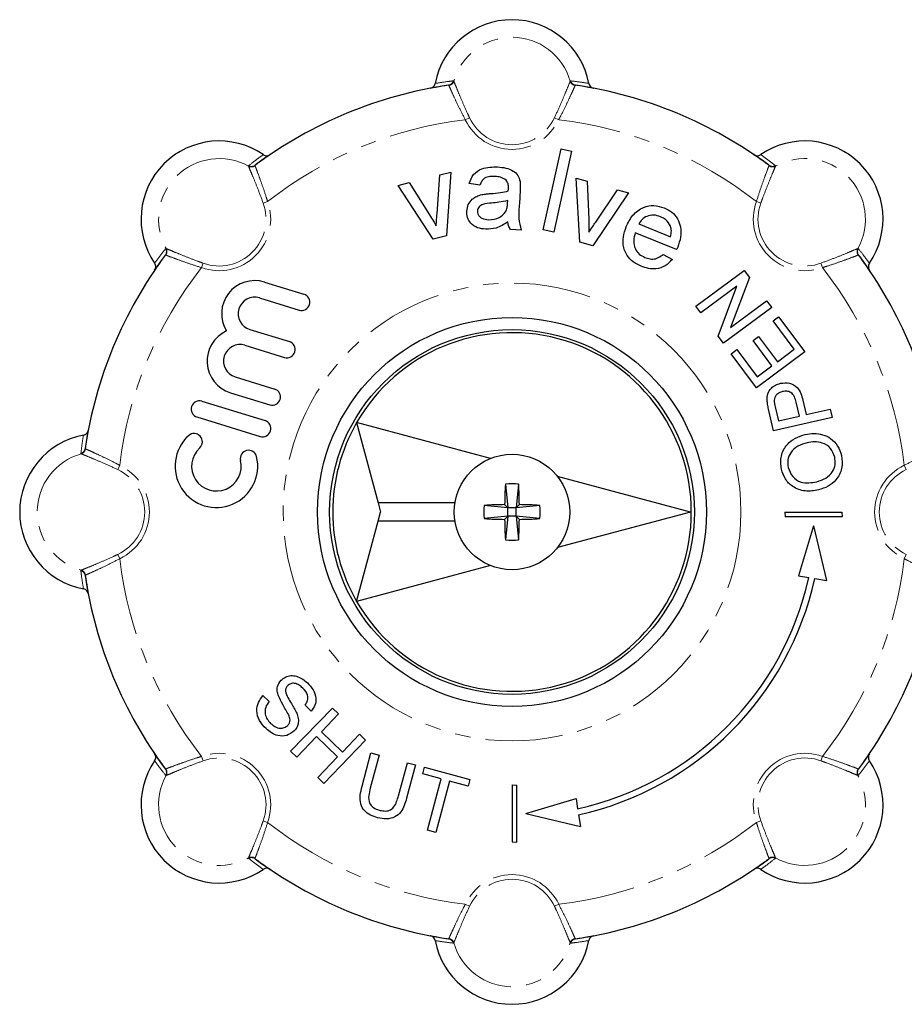
# Model space of a CAD drawing. Units: millimetres. Extents: x 155 to 269, y 70 to 276.
# Drawn here: x 155 to 227, y 70 to 151 of the extents above; entities that cross this region are included whole.
import ezdxf

# ---------------------------------------------------------------- set-up
doc = ezdxf.new("R2010")
doc.units = ezdxf.units.MM
doc.linetypes.add('PHANTOM', pattern=[12.7, 6.35, -1.27, 1.27, -1.27, 1.27, -1.27])

msp = doc.modelspace()

# ---------------------------------------------------------------- linework, layer by layer
at = {"color": 8, "linetype": 'PHANTOM', "lineweight": 18}
for p, q in [((189.823, 145.779), (189.789, 145.803)), ((190.193, 146.159), (190.229, 146.132)), ((199.807, 146.132), (199.843, 146.159)), ((200.248, 145.803), (200.214, 145.779)), ((191.526, 143.126), (191.177, 142.962)), ((198.511, 143.126), (198.86, 142.962)), ((173.343, 139.138), (173.35, 139.182)), ((173.888, 139.216), (173.88, 139.175)), ((216.157, 139.175), (216.149, 139.216)), ((216.687, 139.182), (216.693, 139.138)), ((174.552, 136.095), (174.915, 136.226)), ((215.484, 136.095), (215.122, 136.226)), ((166.526, 132.358), (166.571, 132.365)), ((223.466, 132.365), (223.51, 132.358)), ((166.533, 131.828), (166.492, 131.82)), ((223.545, 131.82), (223.504, 131.828)), ((169.613, 131.156), (169.482, 130.793)), ((220.423, 131.156), (220.555, 130.793)), ((159.906, 115.92), (159.929, 115.885)), ((159.576, 115.479), (159.55, 115.515)), ((162.583, 114.183), (162.746, 114.532)), ((227.454, 114.183), (227.29, 114.532)), ((162.583, 107.197), (162.746, 106.848)), ((227.454, 107.197), (227.29, 106.848)), ((159.55, 105.865), (159.576, 105.901)), ((159.929, 105.495), (159.906, 105.46)), ((169.613, 90.224), (169.482, 90.587)), ((220.423, 90.224), (220.555, 90.587)), ((166.492, 89.56), (166.533, 89.552)), ((223.504, 89.552), (223.545, 89.56)), ((166.571, 89.015), (166.526, 89.022)), ((223.51, 89.022), (223.466, 89.015)), ((174.552, 85.285), (174.915, 85.154)), ((215.484, 85.285), (215.122, 85.154)), ((173.35, 82.198), (173.343, 82.242)), ((173.88, 82.205), (173.888, 82.164)), ((216.149, 82.164), (216.157, 82.205)), ((216.693, 82.242), (216.687, 82.198)), ((191.526, 78.254), (191.177, 78.418)), ((198.511, 78.254), (198.86, 78.418)), ((189.789, 75.577), (189.823, 75.601)), ((200.214, 75.601), (200.248, 75.577)), ((190.229, 75.248), (190.193, 75.221)), ((199.843, 75.221), (199.807, 75.248))]:
    msp.add_line(p, q, dxfattribs=at)
at = {"color": 7, "linetype": 'Continuous', "lineweight": 25}
for p, q in [((197.595, 133.892), (199.05, 140.565)), ((199.905, 140.378), (198.45, 133.706)), ((199.05, 140.565), (199.905, 140.378)), ((189.084, 138.415), (189.983, 138.639)), ((189.983, 138.639), (189.617, 133.405)), ((185.65, 137.559), (186.549, 137.783)), ((186.549, 137.783), (188.237, 135.123)), ((188.851, 135.218), (189.084, 138.415)), ((192.371, 137.573), (191.502, 137.706)), ((200.597, 132.89), (200.305, 138.165)), ((200.305, 138.165), (201.195, 137.91)), ((201.195, 137.91), (201.327, 134.763)), ((188.541, 133.136), (185.65, 137.559)), ((195.68, 137.132), (195.624, 136.065)), ((204.597, 136.935), (201.663, 132.584)), ((201.906, 134.538), (203.707, 137.19)), ((203.707, 137.19), (204.597, 136.935)), ((194.655, 136.059), (194.672, 136.312)), ((195.773, 133.888), (194.899, 133.933)), ((198.45, 133.706), (197.595, 133.892)), ((208.56, 132.274), (205.157, 133.656)), ((205.453, 134.386), (208.049, 133.332)), ((189.617, 133.405), (188.541, 133.136)), ((201.663, 132.584), (200.597, 132.89)), ((207.447, 131.876), (208.209, 131.472)), ((210.149, 127.621), (214.116, 130.567)), ((214.116, 130.567), (214.555, 129.976)), ((174.651, 129.606), (177.901, 128.606)), ((214.555, 129.976), (213.006, 125.877)), ((213.524, 129.26), (210.564, 127.062)), ((211.976, 125.161), (213.524, 129.26)), ((174.251, 128.306), (177.501, 127.306)), ((213.006, 125.877), (215.966, 128.075)), ((215.966, 128.075), (216.382, 127.516)), ((210.564, 127.062), (210.149, 127.621)), ((216.382, 127.516), (212.415, 124.57)), ((216.491, 126.413), (216.948, 126.753)), ((218.228, 124.074), (216.491, 126.413)), ((216.948, 126.753), (219.101, 123.854)), ((173.451, 125.706), (176.701, 124.706)), ((212.415, 124.57), (211.976, 125.161)), ((214.849, 124.799), (215.306, 125.139)), ((216.397, 122.714), (214.849, 124.799)), ((215.306, 125.139), (216.855, 123.054)), ((173.051, 124.406), (176.301, 123.406)), ((213.057, 123.705), (213.515, 124.045)), ((213.515, 124.045), (215.177, 121.807)), ((216.855, 123.054), (218.228, 124.074)), ((215.134, 120.908), (213.057, 123.705)), ((219.101, 123.854), (215.134, 120.908)), ((215.177, 121.807), (216.397, 122.714)), ((172.251, 121.806), (175.501, 120.806)), ((171.852, 120.506), (175.101, 119.507)), ((218.947, 119.883), (219.215, 118.702)), ((169.502, 119.806), (174.701, 118.207)), ((216.528, 117.377), (216.126, 119.147)), ((216.668, 119.334), (216.93, 118.183)), ((218.659, 118.576), (218.395, 119.738)), ((219.215, 118.702), (221.192, 119.151)), ((221.192, 119.151), (221.347, 118.472)), ((169.102, 118.506), (174.302, 116.907)), ((221.347, 118.472), (216.528, 117.377)), ((216.93, 118.183), (218.659, 118.576)), ((193.249, 115.098), (182.235, 118.049)), ((182.235, 118.049), (184.006, 111.44)), ((209.7, 110.69), (198.755, 113.623)), ((194.471, 112.981), (194.668, 111.04)), ((195.566, 112.981), (195.368, 111.04)), ((190.328, 111.44), (184.006, 111.44)), ((184.006, 111.44), (184.207, 110.69)), ((194.668, 111.04), (192.727, 111.238)), ((194.668, 111.04), (194.412, 111.296)), ((195.368, 111.04), (194.668, 111.04)), ((194.668, 110.34), (194.668, 111.04)), ((195.368, 111.04), (195.624, 111.296)), ((197.309, 111.238), (195.368, 111.04)), ((195.368, 110.34), (195.368, 111.04)), ((184.006, 109.94), (184.207, 110.69)), ((194.668, 110.34), (192.727, 110.142)), ((194.668, 110.34), (194.412, 110.084)), ((194.668, 110.34), (194.471, 108.399)), ((195.368, 110.34), (194.668, 110.34)), ((195.368, 110.34), (195.624, 110.084)), ((197.309, 110.142), (195.368, 110.34)), ((195.368, 110.34), (195.566, 108.399)), ((209.7, 110.69), (198.755, 107.757)), ((217.474, 110.69), (217.493, 110.305)), ((217.474, 110.69), (222.16, 110.69)), ((222.178, 110.305), (217.493, 110.305)), ((222.16, 110.69), (222.178, 110.305)), ((182.235, 103.331), (184.006, 109.94)), ((190.328, 109.94), (184.006, 109.94)), ((219.83, 109.547), (218.59, 105.426)), ((219.83, 109.547), (220.894, 105.06)), ((193.249, 106.282), (182.235, 103.331)), ((218.59, 105.426), (219.429, 105.292)), ((219.923, 105.214), (220.894, 105.06)), ((174.533, 95.581), (175.034, 95.096)), ((178.497, 94.306), (177.996, 94.79)), ((176.808, 91.006), (180.24, 94.56)), ((180.741, 94.076), (179.333, 92.618)), ((180.24, 94.56), (180.741, 94.076)), ((179.333, 92.618), (181.065, 90.946)), ((181.065, 90.946), (182.473, 92.404)), ((182.473, 92.404), (182.974, 91.92)), ((178.937, 92.208), (177.309, 90.522)), ((180.669, 90.536), (178.937, 92.208)), ((182.974, 91.92), (179.542, 88.365)), ((177.309, 90.522), (176.808, 91.006)), ((182.679, 88.123), (183.414, 90.869)), ((183.414, 90.869), (184.087, 90.689)), ((179.041, 88.85), (180.669, 90.536)), ((184.087, 90.689), (183.36, 87.974)), ((185.685, 87.351), (186.413, 90.066)), ((186.413, 90.066), (187.086, 89.885)), ((187.086, 89.885), (186.35, 87.139)), ((187.672, 89.138), (187.82, 89.688)), ((189.202, 88.728), (187.672, 89.138)), ((187.82, 89.688), (191.552, 88.688)), ((179.542, 88.365), (179.041, 88.85)), ((188.071, 84.506), (189.202, 88.728)), ((189.875, 88.548), (188.744, 84.325)), ((191.405, 88.138), (189.875, 88.548)), ((191.552, 88.688), (191.405, 88.138)), ((195.018, 88.234), (195.403, 88.216)), ((195.018, 88.234), (195.018, 83.549)), ((195.403, 83.53), (195.403, 88.216)), ((196.161, 85.878), (200.283, 87.118)), ((200.283, 87.118), (200.416, 86.28)), ((196.161, 85.878), (200.649, 84.815)), ((200.495, 85.785), (200.649, 84.815)), ((188.744, 84.325), (188.071, 84.506)), ((195.018, 83.549), (195.403, 83.53))]:
    msp.add_line(p, q, dxfattribs=at)
at = {"color": 8, "linetype": 'PHANTOM', "lineweight": 18}
msp.add_circle((195.018, 110.69), 18.828, dxfattribs=at)
at = {"color": 7, "linetype": 'Continuous', "lineweight": 25}
for radius in [16, 15, 4.75]:
    msp.add_circle((195.018, 110.69), radius, dxfattribs=at)
for centre, radius, start, end in [((195.018, 144.762), 6.428, 10.63623, 169.36377), ((195.018, 110.69), 35.5, 98.4714, 126.5286), ((195.018, 110.69), 35.5, 53.4714, 81.5286), ((170.926, 134.783), 6.428, 55.63623, 214.36377), ((219.111, 134.783), 6.428, 325.63623, 124.36377), ((195.018, 110.69), 35.5, 143.4714, 171.5286), ((195.018, 110.69), 35.5, 8.4714, 36.5286), ((173.851, 127.006), 2.72, 72.9, 211.49038), ((173.851, 127.006), 1.36, 72.9, 252.9), ((177.701, 127.956), 0.68, 252.9, 72.9), ((172.651, 123.106), 2.72, 114.30962, 252.9), ((195.018, 110.69), 14.75, 209.92893, 150.07107), ((172.651, 123.106), 1.36, 72.9, 252.9), ((176.501, 124.056), 0.68, 252.9, 72.9), ((175.301, 120.156), 0.68, 252.9, 72.9), ((169.302, 119.156), 0.68, 72.9, 252.9), ((174.501, 117.557), 0.68, 252.9, 72.9), ((195.018, 110.69), 14.75, 150.07107, 209.92893), ((160.946, 110.69), 6.428, 100.63623, 259.36377), ((170.702, 114.457), 3.4, 132.37751, 13.42249), ((168.869, 116.466), 0.68, 312.37751, 132.37751), ((170.702, 114.457), 2.04, 132.37751, 13.42249), ((173.348, 115.088), 0.68, 13.42249, 193.42249), ((234.893, 110.74), 40.485, 176.82693, 179.21324), ((195.018, 106.576), 6.429, 85.1136, 94.8864), ((155.143, 110.74), 40.485, 0.78676, 3.17307), ((199.133, 110.69), 6.429, 175.1136, 184.8864), ((194.968, 70.815), 40.485, 90.78676, 93.17307), ((195.068, 70.815), 40.485, 86.82693, 89.21324), ((190.904, 110.69), 6.429, 355.1136, 4.8864), ((194.968, 150.565), 40.485, 266.82693, 269.21324), ((234.893, 110.64), 40.485, 180.78676, 183.17307), ((155.143, 110.64), 40.485, 356.82693, 359.21324), ((195.068, 150.565), 40.485, 270.78676, 273.17307), ((195.018, 114.804), 6.429, 265.1136, 274.8864), ((195.018, 110.69), 35.5, 188.4714, 216.5286), ((195.018, 110.69), 35.5, 323.4714, 351.5286), ((195.018, 110.69), 25, 282.46877, 347.53123), ((195.018, 110.69), 25.5, 282.40116, 347.59884), ((170.926, 86.597), 6.428, 145.63623, 304.36377), ((219.111, 86.597), 6.428, 235.63623, 34.36377), ((195.018, 110.69), 35.5, 233.4714, 261.5286), ((195.018, 110.69), 35.5, 278.4714, 306.5286), ((195.018, 76.618), 6.428, 190.63623, 349.36377)]:
    msp.add_arc(centre, radius, start, end, dxfattribs=at)
at = {"color": 8, "linetype": 'PHANTOM', "lineweight": 18}
for centre, radius, start, end in [((195.018, 144.762), 4.981, 15.96292, 164.03708), ((189.715, 146.295), 0.498, 278.53417, 344.13616), ((189.748, 146.276), 0.503, 278.61093, 343.34544), ((200.289, 146.276), 0.503, 196.65456, 261.38907), ((200.322, 146.295), 0.498, 195.86384, 261.46583), ((195.018, 110.69), 32.5, 96.78873, 128.21127), ((195.018, 144.762), 4.243, 205.10704, 334.89296), ((195.018, 144.762), 3.857, 205.10704, 334.89296), ((195.018, 110.69), 32.5, 51.78873, 83.21127), ((170.926, 134.783), 4.981, 60.96292, 209.03708), ((219.111, 134.783), 4.981, 330.96292, 119.03708), ((173.582, 139.58), 0.503, 241.65456, 306.38907), ((173.592, 139.617), 0.498, 240.86384, 306.46583), ((216.445, 139.617), 0.498, 233.53417, 299.13616), ((216.455, 139.58), 0.503, 233.61093, 298.34544), ((170.926, 134.783), 4.243, 250.10704, 19.89296), ((170.926, 134.783), 3.857, 250.10704, 19.89296), ((219.111, 134.783), 4.243, 160.10704, 289.89296), ((219.111, 134.783), 3.857, 160.10704, 289.89296), ((166.092, 132.116), 0.498, 323.53417, 29.13616), ((166.128, 132.126), 0.503, 323.61093, 28.34544), ((223.908, 132.126), 0.503, 151.65456, 216.38907), ((223.945, 132.116), 0.498, 150.86384, 216.46583), ((195.018, 110.69), 32.5, 141.78873, 173.21127), ((195.018, 110.69), 32.5, 6.78873, 38.21127), ((159.414, 115.994), 0.498, 285.86384, 351.46583), ((159.432, 115.961), 0.503, 286.65456, 351.38907), ((160.946, 110.69), 4.981, 105.96292, 254.03708), ((160.946, 110.69), 4.243, 295.10704, 64.89296), ((229.091, 110.69), 4.243, 115.10704, 244.89296), ((160.946, 110.69), 3.857, 295.10704, 64.89296), ((229.091, 110.69), 3.857, 115.10704, 244.89296), ((195.018, 110.69), 32.5, 186.78873, 218.21127), ((195.018, 110.69), 32.5, 321.78873, 353.21127), ((159.414, 105.386), 0.498, 8.53417, 74.13616), ((159.432, 105.419), 0.503, 8.61093, 73.34544), ((170.926, 86.597), 4.243, 340.10704, 109.89296), ((219.111, 86.597), 4.243, 70.10704, 199.89296), ((170.926, 86.597), 3.857, 340.10704, 109.89296), ((219.111, 86.597), 3.857, 70.10704, 199.89296), ((166.092, 89.264), 0.498, 330.86384, 36.46583), ((166.128, 89.254), 0.503, 331.65456, 36.38907), ((223.908, 89.254), 0.503, 143.61093, 208.34544), ((223.945, 89.264), 0.498, 143.53417, 209.13616), ((170.926, 86.597), 4.981, 150.96292, 299.03708), ((219.111, 86.597), 4.981, 240.96292, 29.03708), ((195.018, 110.69), 32.5, 231.78873, 263.21127), ((195.018, 110.69), 32.5, 276.78873, 308.21127), ((173.582, 81.8), 0.503, 53.61093, 118.34544), ((173.592, 81.763), 0.498, 53.53417, 119.13616), ((216.445, 81.763), 0.498, 60.86384, 126.46583), ((216.455, 81.8), 0.503, 61.65456, 126.38907), ((195.018, 76.618), 4.243, 25.10704, 154.89296), ((195.018, 76.618), 3.857, 25.10704, 154.89296), ((189.715, 75.085), 0.498, 15.86384, 81.46583), ((189.748, 75.104), 0.503, 16.65456, 81.38907), ((200.289, 75.104), 0.503, 98.61093, 163.34544), ((200.322, 75.085), 0.498, 98.53417, 164.13616), ((195.018, 76.618), 4.981, 195.96292, 344.03708)]:
    msp.add_arc(centre, radius, start, end, dxfattribs=at)
at = {"color": 7, "linetype": 'Continuous', "lineweight": 25}
for points, knots in [([(188.302, 145.549), (188.357, 145.565), (188.466, 145.597), (188.597, 145.711), (188.673, 145.835), (188.694, 145.919), (188.701, 145.949)], [0, 0, 0, 0, 0.2832394, 0.5664983, 0.8491869, 1, 1, 1, 1]), ([(189.789, 145.803), (189.447, 145.749), (188.947, 145.671), (188.458, 145.578), (188.302, 145.549)], [0, 0, 0, 0, 0.682179, 1, 1, 1, 1]), ([(201.735, 145.549), (201.314, 145.626), (200.823, 145.716), (200.32, 145.792), (200.248, 145.803)], [0, 0, 0, 0, 0.857144, 1, 1, 1, 1]), ([(201.336, 145.949), (201.351, 145.894), (201.383, 145.786), (201.496, 145.655), (201.62, 145.578), (201.704, 145.556), (201.735, 145.549)], [0, 0, 0, 0, 0.2811499, 0.5622648, 0.8442551, 1, 1, 1, 1]), ([(175.118, 140.088), (174.766, 139.845), (174.355, 139.562), (173.946, 139.26), (173.888, 139.216)], [0, 0, 0, 0, 0.857144, 1, 1, 1, 1]), ([(174.554, 140.089), (174.603, 140.061), (174.702, 140.007), (174.874, 139.994), (175.017, 140.027), (175.092, 140.072), (175.118, 140.088)], [0, 0, 0, 0, 0.28115, 0.562265, 0.844255, 1, 1, 1, 1]), ([(214.918, 140.088), (214.968, 140.061), (215.068, 140.006), (215.241, 139.994), (215.383, 140.028), (215.457, 140.073), (215.483, 140.089)], [0, 0, 0, 0, 0.283239, 0.566498, 0.849187, 1, 1, 1, 1]), ([(216.149, 139.216), (215.87, 139.42), (215.461, 139.718), (215.049, 139.999), (214.918, 140.088)], [0, 0, 0, 0, 0.682179, 1, 1, 1, 1]), ([(191.502, 137.706), (191.596, 137.973), (191.784, 138.507), (192.482, 138.937), (193.181, 139.082), (193.619, 139.077), (193.838, 139.074)], [0, 0, 0, 0, 0.279818, 0.558083, 0.778905, 1, 1, 1, 1]), ([(193.838, 139.074), (194.062, 139.055), (194.509, 139.018), (195.1, 138.801), (195.551, 138.403), (195.635, 138.056), (195.677, 137.882)], [0, 0, 0, 0, 0.281027, 0.561203, 0.780172, 1, 1, 1, 1]), ([(193.639, 138.295), (193.49, 138.298), (193.192, 138.305), (192.773, 138.195), (192.504, 137.9), (192.416, 137.682), (192.371, 137.573)], [0, 0, 0, 0, 0.280855, 0.559751, 0.7795, 1, 1, 1, 1]), ([(194.534, 137.984), (194.381, 138.083), (194.107, 138.261), (193.783, 138.285), (193.639, 138.295)], [0, 0, 0, 0, 0.557871, 1, 1, 1, 1]), ([(194.724, 137.303), (194.729, 137.443), (194.736, 137.692), (194.596, 137.895), (194.534, 137.984)], [0, 0, 0, 0, 0.561903, 1, 1, 1, 1]), ([(195.677, 137.882), (195.685, 137.742), (195.699, 137.492), (195.686, 137.242), (195.68, 137.132)], [0, 0, 0, 0, 0.559817, 1, 1, 1, 1]), ([(193.253, 136.888), (193.528, 136.908), (194.019, 136.944), (194.499, 137.052), (194.71, 137.1)], [0, 0, 0, 0, 0.560185, 1, 1, 1, 1]), ([(194.71, 137.1), (194.712, 137.138), (194.717, 137.205), (194.722, 137.273), (194.724, 137.303)], [0, 0, 0, 0, 0.560023, 1, 1, 1, 1]), ([(191.296, 135.447), (191.324, 135.631), (191.381, 135.998), (191.706, 136.42), (192.11, 136.677), (192.389, 136.759), (192.528, 136.8)], [0, 0, 0, 0, 0.279567, 0.559201, 0.779437, 1, 1, 1, 1]), ([(193.343, 136.11), (193.092, 136.096), (192.779, 136.08), (192.439, 135.921), (192.299, 135.797), (192.2, 135.635), (192.182, 135.512), (192.172, 135.45)], [0, 0, 0, 0, 0.50028, 0.625326, 0.750269, 0.875147, 1, 1, 1, 1]), ([(192.528, 136.8), (192.663, 136.823), (192.903, 136.863), (193.146, 136.88), (193.253, 136.888)], [0, 0, 0, 0, 0.559918, 1, 1, 1, 1]), ([(194.672, 136.312), (194.427, 136.257), (193.988, 136.159), (193.54, 136.125), (193.343, 136.11)], [0, 0, 0, 0, 0.5597597, 1, 1, 1, 1]), ([(192.853, 133.953), (192.625, 133.978), (192.172, 134.028), (191.623, 134.389), (191.314, 134.907), (191.302, 135.267), (191.296, 135.447)], [0, 0, 0, 0, 0.280815, 0.55969, 0.779696, 1, 1, 1, 1]), ([(192.172, 135.45), (192.177, 135.368), (192.187, 135.204), (192.331, 134.995), (192.622, 134.783), (192.899, 134.751), (193.094, 134.729)], [0, 0, 0, 0, 0.186565, 0.373467, 0.560613, 1, 1, 1, 1]), ([(193.094, 134.729), (193.403, 134.751), (193.957, 134.79), (194.326, 135.196), (194.489, 135.374)], [0, 0, 0, 0, 0.5597581, 1, 1, 1, 1]), ([(194.489, 135.374), (194.541, 135.497), (194.633, 135.717), (194.648, 135.954), (194.655, 136.059)], [0, 0, 0, 0, 0.558995, 1, 1, 1, 1]), ([(195.624, 136.065), (195.586, 135.652), (195.518, 134.917), (195.695, 134.201), (195.773, 133.888)], [0, 0, 0, 0, 0.561532, 1, 1, 1, 1]), ([(204.412, 134.149), (204.571, 134.484), (204.889, 135.152), (205.744, 135.788), (206.702, 135.974), (207.258, 135.801), (207.537, 135.714)], [0, 0, 0, 0, 0.280748, 0.559775, 0.779666, 1, 1, 1, 1]), ([(207.537, 135.714), (207.753, 135.608), (208.187, 135.396), (208.66, 134.829), (208.935, 134.108), (208.928, 133.283), (208.741, 132.748), (208.648, 132.481)], [0, 0, 0, 0, 0.186784, 0.37326, 0.559834, 0.779604, 1, 1, 1, 1]), ([(188.237, 135.123), (188.343, 134.958), (188.533, 134.662), (188.707, 134.357), (188.783, 134.223)], [0, 0, 0, 0, 0.559981, 1, 1, 1, 1]), ([(188.783, 134.223), (188.791, 134.409), (188.806, 134.742), (188.837, 135.073), (188.851, 135.218)], [0, 0, 0, 0, 0.559986, 1, 1, 1, 1]), ([(194.668, 134.559), (194.358, 134.353), (193.805, 133.984), (193.144, 133.962), (192.853, 133.953)], [0, 0, 0, 0, 0.559971, 1, 1, 1, 1]), ([(194.899, 133.933), (194.835, 134.043), (194.72, 134.238), (194.684, 134.461), (194.668, 134.559)], [0, 0, 0, 0, 0.559697, 1, 1, 1, 1]), ([(201.327, 134.763), (201.336, 134.566), (201.353, 134.216), (201.351, 133.865), (201.35, 133.71)], [0, 0, 0, 0, 0.559981, 1, 1, 1, 1]), ([(201.35, 133.71), (201.45, 133.867), (201.629, 134.148), (201.821, 134.419), (201.906, 134.538)], [0, 0, 0, 0, 0.559986, 1, 1, 1, 1]), ([(207.236, 134.985), (207.049, 135.044), (206.675, 135.16), (206.125, 135.056), (205.691, 134.783), (205.532, 134.519), (205.453, 134.386)], [0, 0, 0, 0, 0.28019, 0.559728, 0.779642, 1, 1, 1, 1]), ([(208.055, 134.201), (207.945, 134.394), (207.749, 134.74), (207.393, 134.91), (207.236, 134.985)], [0, 0, 0, 0, 0.558512, 1, 1, 1, 1]), ([(205.636, 130.91), (205.415, 131.016), (204.973, 131.227), (204.458, 131.769), (204.146, 132.492), (204.128, 133.333), (204.317, 133.877), (204.412, 134.149)], [0, 0, 0, 0, 0.186954, 0.373469, 0.559943, 0.779636, 1, 1, 1, 1]), ([(205.157, 133.656), (205.097, 133.437), (204.977, 132.998), (205.112, 132.359), (205.467, 131.878), (205.786, 131.716), (205.945, 131.635)], [0, 0, 0, 0, 0.280633, 0.559687, 0.779661, 1, 1, 1, 1]), ([(208.049, 133.332), (208.091, 133.495), (208.165, 133.786), (208.088, 134.074), (208.055, 134.201)], [0, 0, 0, 0, 0.560674, 1, 1, 1, 1]), ([(208.648, 132.481), (208.632, 132.442), (208.603, 132.373), (208.573, 132.305), (208.56, 132.274)], [0, 0, 0, 0, 0.559999, 1, 1, 1, 1]), ([(166.492, 131.82), (166.288, 131.541), (165.99, 131.132), (165.709, 130.721), (165.62, 130.59)], [0, 0, 0, 0, 0.682179, 1, 1, 1, 1]), ([(208.209, 131.472), (208.024, 131.278), (207.654, 130.89), (206.918, 130.665), (206.229, 130.701), (205.834, 130.841), (205.636, 130.91)], [0, 0, 0, 0, 0.279689, 0.558986, 0.779302, 1, 1, 1, 1]), ([(205.945, 131.635), (206.088, 131.587), (206.374, 131.489), (206.934, 131.495), (207.253, 131.732), (207.447, 131.876)], [0, 0, 0, 0, 0.281282, 0.561906, 1, 1, 1, 1]), ([(224.416, 130.59), (224.173, 130.942), (223.89, 131.353), (223.588, 131.762), (223.545, 131.82)], [0, 0, 0, 0, 0.857144, 1, 1, 1, 1]), ([(165.62, 130.59), (165.647, 130.64), (165.702, 130.74), (165.714, 130.913), (165.68, 131.055), (165.635, 131.129), (165.62, 131.155)], [0, 0, 0, 0, 0.283239, 0.566498, 0.849187, 1, 1, 1, 1]), ([(224.417, 131.155), (224.39, 131.105), (224.335, 131.006), (224.323, 130.834), (224.355, 130.692), (224.4, 130.617), (224.416, 130.59)], [0, 0, 0, 0, 0.28115, 0.562265, 0.844255, 1, 1, 1, 1]), ([(216.009, 119.872), (216.012, 120.056), (216.018, 120.424), (216.307, 120.867), (216.687, 121.15), (216.962, 121.233), (217.099, 121.275)], [0, 0, 0, 0, 0.280013, 0.55891, 0.779396, 1, 1, 1, 1]), ([(217.099, 121.275), (217.346, 121.303), (217.839, 121.36), (218.489, 121.011), (218.798, 120.444), (218.897, 120.07), (218.947, 119.883)], [0, 0, 0, 0, 0.279812, 0.557836, 0.778561, 1, 1, 1, 1]), ([(217.273, 120.6), (217.178, 120.572), (216.988, 120.516), (216.77, 120.341), (216.622, 120.129), (216.597, 119.975), (216.585, 119.898)], [0, 0, 0, 0, 0.280261, 0.560078, 0.78015, 1, 1, 1, 1]), ([(216.585, 119.898), (216.593, 119.792), (216.607, 119.601), (216.65, 119.415), (216.668, 119.334)], [0, 0, 0, 0, 0.559585, 1, 1, 1, 1]), ([(218.395, 119.738), (218.357, 119.885), (218.28, 120.176), (218.015, 120.532), (217.627, 120.655), (217.391, 120.618), (217.273, 120.6)], [0, 0, 0, 0, 0.2814007, 0.5597529, 0.7793558, 1, 1, 1, 1]), ([(216.126, 119.147), (216.096, 119.281), (216.043, 119.521), (216.019, 119.765), (216.009, 119.872)], [0, 0, 0, 0, 0.560101, 1, 1, 1, 1]), ([(159.76, 117.007), (159.814, 117.023), (159.922, 117.055), (160.053, 117.167), (160.131, 117.291), (160.152, 117.376), (160.159, 117.406)], [0, 0, 0, 0, 0.28115, 0.562265, 0.844255, 1, 1, 1, 1]), ([(160.159, 117.406), (160.082, 116.985), (159.992, 116.494), (159.916, 115.992), (159.906, 115.92)], [0, 0, 0, 0, 0.857144, 1, 1, 1, 1]), ([(217.182, 114.216), (217.143, 114.58), (217.065, 115.307), (217.569, 116.242), (218.321, 116.816), (218.868, 116.98), (219.142, 117.061)], [0, 0, 0, 0, 0.279564, 0.558584, 0.779087, 1, 1, 1, 1]), ([(219.142, 117.061), (219.38, 117.101), (219.856, 117.181), (220.582, 117.08), (221.285, 116.757), (221.855, 116.147), (222.035, 115.606), (222.124, 115.335)], [0, 0, 0, 0, 0.1870724, 0.3739673, 0.5605403, 0.7801546, 1, 1, 1, 1]), ([(219.291, 116.381), (219.032, 116.305), (218.515, 116.153), (217.933, 115.641), (217.661, 114.98), (217.711, 114.557), (217.737, 114.346)], [0, 0, 0, 0, 0.280797, 0.560068, 0.779984, 1, 1, 1, 1]), ([(221.569, 115.206), (221.475, 115.463), (221.287, 115.976), (220.612, 116.398), (219.918, 116.493), (219.5, 116.418), (219.291, 116.381)], [0, 0, 0, 0, 0.2791, 0.558192, 0.778806, 1, 1, 1, 1]), ([(220.089, 113.184), (220.344, 113.259), (220.851, 113.409), (221.391, 113.94), (221.649, 114.587), (221.596, 115), (221.569, 115.206)], [0, 0, 0, 0, 0.280657, 0.559885, 0.779849, 1, 1, 1, 1]), ([(222.124, 115.335), (222.163, 114.978), (222.242, 114.264), (221.758, 113.344), (221.037, 112.76), (220.503, 112.589), (220.236, 112.503)], [0, 0, 0, 0, 0.2796, 0.558765, 0.77931, 1, 1, 1, 1]), ([(220.236, 112.503), (219.869, 112.445), (219.137, 112.328), (218.133, 112.692), (217.444, 113.381), (217.269, 113.937), (217.182, 114.216)], [0, 0, 0, 0, 0.28057, 0.559575, 0.779561, 1, 1, 1, 1]), ([(217.737, 114.346), (217.835, 114.083), (218.031, 113.559), (218.725, 113.111), (219.447, 113.063), (219.875, 113.144), (220.089, 113.184)], [0, 0, 0, 0, 0.279197, 0.557793, 0.778554, 1, 1, 1, 1]), ([(159.906, 105.46), (159.959, 105.119), (160.037, 104.619), (160.13, 104.129), (160.159, 103.974)], [0, 0, 0, 0, 0.682179, 1, 1, 1, 1]), ([(160.159, 103.974), (160.143, 104.028), (160.111, 104.138), (159.997, 104.269), (159.873, 104.345), (159.789, 104.366), (159.76, 104.373)], [0, 0, 0, 0, 0.283239, 0.566498, 0.849187, 1, 1, 1, 1]), ([(176.018, 96.845), (176.135, 96.943), (176.371, 97.139), (176.827, 97.256), (177.313, 97.197), (177.784, 96.979), (178.056, 96.744), (178.192, 96.626)], [0, 0, 0, 0, 0.186424, 0.372915, 0.559327, 0.779531, 1, 1, 1, 1]), ([(175.801, 95.57), (175.765, 95.692), (175.692, 95.937), (175.705, 96.407), (175.899, 96.679), (176.018, 96.845)], [0, 0, 0, 0, 0.281445, 0.562273, 1, 1, 1, 1]), ([(176.551, 96.393), (176.493, 96.321), (176.389, 96.192), (176.379, 96.029), (176.375, 95.956)], [0, 0, 0, 0, 0.559617, 1, 1, 1, 1]), ([(177.816, 96.197), (177.715, 96.287), (177.516, 96.466), (177.163, 96.615), (176.802, 96.591), (176.634, 96.459), (176.551, 96.393)], [0, 0, 0, 0, 0.28129, 0.56082, 0.78068, 1, 1, 1, 1]), ([(178.192, 96.626), (178.357, 96.445), (178.687, 96.084), (178.926, 95.421), (178.84, 94.775), (178.612, 94.462), (178.497, 94.306)], [0, 0, 0, 0, 0.280797, 0.560151, 0.779877, 1, 1, 1, 1]), ([(174.789, 92.867), (174.592, 93.078), (174.2, 93.497), (173.967, 94.297), (174.12, 95.041), (174.395, 95.401), (174.533, 95.581)], [0, 0, 0, 0, 0.280814, 0.559563, 0.77962, 1, 1, 1, 1]), ([(176.375, 95.956), (176.435, 95.774), (176.554, 95.407), (176.949, 94.839), (177.174, 94.399), (177.312, 94.13)], [0, 0, 0, 0, 0.278733, 0.559363, 1, 1, 1, 1]), ([(177.996, 94.79), (178.08, 94.914), (178.246, 95.163), (178.24, 95.73), (177.977, 96.02), (177.816, 96.197)], [0, 0, 0, 0, 0.281097, 0.560287, 1, 1, 1, 1]), ([(175.034, 95.096), (174.923, 94.941), (174.703, 94.633), (174.681, 94.083), (174.866, 93.629), (175.064, 93.408), (175.163, 93.298)], [0, 0, 0, 0, 0.280632, 0.558674, 0.779197, 1, 1, 1, 1]), ([(176.659, 93.98), (176.486, 94.271), (176.179, 94.789), (175.916, 95.331), (175.801, 95.57)], [0, 0, 0, 0, 0.560229, 1, 1, 1, 1]), ([(176.574, 93.135), (176.627, 93.201), (176.734, 93.335), (176.785, 93.648), (176.706, 93.854), (176.659, 93.98)], [0, 0, 0, 0, 0.2800885, 0.5599705, 1, 1, 1, 1]), ([(177.312, 94.13), (177.36, 93.991), (177.456, 93.714), (177.449, 93.299), (177.321, 92.939), (177.173, 92.763), (177.099, 92.675)], [0, 0, 0, 0, 0.280371, 0.559909, 0.779859, 1, 1, 1, 1]), ([(175.163, 93.298), (175.276, 93.202), (175.502, 93.01), (175.903, 92.875), (176.296, 92.919), (176.481, 93.063), (176.574, 93.135)], [0, 0, 0, 0, 0.280917, 0.560813, 0.780502, 1, 1, 1, 1]), ([(177.099, 92.675), (176.902, 92.528), (176.51, 92.236), (175.8, 92.256), (175.224, 92.496), (174.934, 92.743), (174.789, 92.867)], [0, 0, 0, 0, 0.278858, 0.557911, 0.778799, 1, 1, 1, 1]), ([(165.62, 90.225), (165.647, 90.275), (165.701, 90.374), (165.714, 90.546), (165.681, 90.688), (165.636, 90.763), (165.62, 90.79)], [0, 0, 0, 0, 0.2811499, 0.5622648, 0.8442551, 1, 1, 1, 1]), ([(165.62, 90.79), (165.863, 90.438), (166.147, 90.027), (166.449, 89.618), (166.492, 89.56)], [0, 0, 0, 0, 0.857144, 1, 1, 1, 1]), ([(223.545, 89.56), (223.748, 89.839), (224.047, 90.248), (224.327, 90.659), (224.416, 90.79)], [0, 0, 0, 0, 0.682179, 1, 1, 1, 1]), ([(224.416, 90.79), (224.389, 90.74), (224.335, 90.64), (224.323, 90.467), (224.356, 90.325), (224.401, 90.251), (224.417, 90.225)], [0, 0, 0, 0, 0.283239, 0.566498, 0.849187, 1, 1, 1, 1]), ([(183.966, 85.54), (183.767, 85.603), (183.37, 85.728), (182.852, 86.098), (182.513, 86.692), (182.511, 87.41), (182.622, 87.885), (182.679, 88.123)], [0, 0, 0, 0, 0.18718, 0.3737183, 0.5595802, 0.779243, 1, 1, 1, 1]), ([(183.36, 87.974), (183.308, 87.772), (183.204, 87.369), (183.229, 86.756), (183.608, 86.328), (183.921, 86.22), (184.078, 86.166)], [0, 0, 0, 0, 0.281788, 0.560122, 0.779386, 1, 1, 1, 1]), ([(186.35, 87.139), (186.291, 86.942), (186.173, 86.548), (185.896, 85.986), (185.38, 85.555), (184.682, 85.388), (184.205, 85.489), (183.966, 85.54)], [0, 0, 0, 0, 0.18744, 0.374489, 0.56052, 0.779665, 1, 1, 1, 1]), ([(184.078, 86.166), (184.219, 86.135), (184.502, 86.072), (184.952, 86.111), (185.327, 86.414), (185.538, 86.86), (185.636, 87.187), (185.685, 87.351)], [0, 0, 0, 0, 0.187214, 0.373546, 0.558683, 0.779072, 1, 1, 1, 1]), ([(173.888, 82.164), (174.167, 81.96), (174.576, 81.662), (174.988, 81.381), (175.118, 81.292)], [0, 0, 0, 0, 0.682179, 1, 1, 1, 1]), ([(214.918, 81.292), (215.27, 81.535), (215.681, 81.818), (216.09, 82.12), (216.149, 82.164)], [0, 0, 0, 0, 0.857144, 1, 1, 1, 1]), ([(175.118, 81.292), (175.068, 81.319), (174.968, 81.374), (174.795, 81.386), (174.653, 81.352), (174.579, 81.307), (174.554, 81.291)], [0, 0, 0, 0, 0.283239, 0.566498, 0.849187, 1, 1, 1, 1]), ([(215.483, 81.291), (215.433, 81.319), (215.334, 81.373), (215.162, 81.386), (215.02, 81.353), (214.945, 81.308), (214.918, 81.292)], [0, 0, 0, 0, 0.28115, 0.562265, 0.844255, 1, 1, 1, 1]), ([(188.701, 75.431), (188.685, 75.486), (188.654, 75.594), (188.541, 75.725), (188.417, 75.802), (188.332, 75.824), (188.302, 75.831)], [0, 0, 0, 0, 0.28115, 0.562265, 0.844255, 1, 1, 1, 1]), ([(188.302, 75.831), (188.723, 75.754), (189.214, 75.664), (189.717, 75.588), (189.789, 75.577)], [0, 0, 0, 0, 0.857144, 1, 1, 1, 1]), ([(200.248, 75.577), (200.589, 75.631), (201.089, 75.709), (201.579, 75.802), (201.735, 75.831)], [0, 0, 0, 0, 0.682179, 1, 1, 1, 1]), ([(201.735, 75.831), (201.68, 75.815), (201.571, 75.783), (201.44, 75.669), (201.363, 75.545), (201.343, 75.461), (201.336, 75.431)], [0, 0, 0, 0, 0.283239, 0.566498, 0.849187, 1, 1, 1, 1])]:
    msp.add_open_spline(points, degree=3, knots=knots, dxfattribs=at)
at = {"color": 8, "linetype": 'PHANTOM', "lineweight": 18}
for points, knots in [([(188.701, 145.949), (189.063, 146.006), (189.556, 146.084), (190.059, 146.143), (190.193, 146.159)], [0, 0, 0, 0, 0.733227, 1, 1, 1, 1]), ([(190.229, 146.132), (190.261, 146.054), (190.324, 145.898), (190.578, 145.28), (190.927, 144.453), (191.264, 143.688), (191.472, 143.241), (191.526, 143.126)], [0, 0, 0, 0, 0.226002, 0.451888, 0.681309, 0.917831, 1, 1, 1, 1]), ([(198.511, 143.126), (198.671, 143.476), (198.992, 144.176), (199.389, 145.112), (199.672, 145.798), (199.78, 146.065), (199.804, 146.125), (199.807, 146.132)], [0, 0, 0, 0, 0.24774, 0.495794, 0.735289, 0.966456, 1, 1, 1, 1]), ([(199.843, 146.159), (200.131, 146.124), (200.632, 146.062), (201.125, 145.983), (201.336, 145.949)], [0, 0, 0, 0, 0.572982, 1, 1, 1, 1]), ([(191.177, 142.962), (191.007, 143.292), (190.666, 143.951), (190.25, 144.835), (189.957, 145.477), (189.849, 145.72), (189.826, 145.774), (189.823, 145.779)], [0, 0, 0, 0, 0.251134, 0.502694, 0.743312, 0.972901, 1, 1, 1, 1]), ([(200.214, 145.779), (200.181, 145.707), (200.117, 145.561), (199.857, 144.987), (199.497, 144.219), (199.143, 143.502), (198.921, 143.078), (198.86, 142.962)], [0, 0, 0, 0, 0.223499, 0.446847, 0.674302, 0.910956, 1, 1, 1, 1]), ([(173.35, 139.182), (173.578, 139.36), (173.976, 139.672), (174.381, 139.964), (174.554, 140.089)], [0, 0, 0, 0, 0.572982, 1, 1, 1, 1]), ([(215.483, 140.089), (215.779, 139.873), (216.183, 139.579), (216.581, 139.266), (216.687, 139.182)], [0, 0, 0, 0, 0.733227, 1, 1, 1, 1]), ([(174.552, 136.095), (174.418, 136.456), (174.15, 137.178), (173.769, 138.121), (173.484, 138.805), (173.371, 139.071), (173.346, 139.13), (173.343, 139.138)], [0, 0, 0, 0, 0.24774, 0.495794, 0.735289, 0.966456, 1, 1, 1, 1]), ([(173.88, 139.175), (173.909, 139.101), (173.966, 138.953), (174.188, 138.363), (174.476, 137.566), (174.734, 136.808), (174.876, 136.351), (174.915, 136.226)], [0, 0, 0, 0, 0.223499, 0.446847, 0.674302, 0.910956, 1, 1, 1, 1]), ([(215.122, 136.226), (215.234, 136.58), (215.46, 137.286), (215.791, 138.206), (216.038, 138.867), (216.133, 139.115), (216.154, 139.17), (216.157, 139.175)], [0, 0, 0, 0, 0.251134, 0.502694, 0.743312, 0.972901, 1, 1, 1, 1]), ([(216.693, 139.138), (216.661, 139.06), (216.595, 138.906), (216.337, 138.289), (215.999, 137.457), (215.697, 136.678), (215.528, 136.215), (215.484, 136.095)], [0, 0, 0, 0, 0.226002, 0.451888, 0.681309, 0.917831, 1, 1, 1, 1]), ([(165.62, 131.155), (165.835, 131.451), (166.129, 131.855), (166.443, 132.252), (166.526, 132.358)], [0, 0, 0, 0, 0.733227, 1, 1, 1, 1]), ([(166.571, 132.365), (166.648, 132.332), (166.803, 132.267), (167.42, 132.008), (168.252, 131.671), (169.031, 131.369), (169.494, 131.2), (169.613, 131.156)], [0, 0, 0, 0, 0.226002, 0.451888, 0.681309, 0.917831, 1, 1, 1, 1]), ([(220.423, 131.156), (220.784, 131.29), (221.507, 131.559), (222.449, 131.939), (223.134, 132.224), (223.399, 132.337), (223.459, 132.362), (223.466, 132.365)], [0, 0, 0, 0, 0.24774, 0.495794, 0.735289, 0.966456, 1, 1, 1, 1]), ([(223.51, 132.358), (223.689, 132.13), (224, 131.732), (224.292, 131.328), (224.417, 131.155)], [0, 0, 0, 0, 0.572982, 1, 1, 1, 1]), ([(169.482, 130.793), (169.129, 130.906), (168.422, 131.132), (167.502, 131.462), (166.841, 131.71), (166.593, 131.805), (166.539, 131.826), (166.533, 131.828)], [0, 0, 0, 0, 0.251134, 0.502694, 0.743312, 0.972901, 1, 1, 1, 1]), ([(223.504, 131.828), (223.43, 131.8), (223.281, 131.743), (222.691, 131.52), (221.894, 131.232), (221.137, 130.975), (220.68, 130.832), (220.555, 130.793)], [0, 0, 0, 0, 0.223499, 0.446847, 0.674302, 0.910956, 1, 1, 1, 1]), ([(159.55, 115.515), (159.585, 115.802), (159.646, 116.304), (159.726, 116.797), (159.76, 117.007)], [0, 0, 0, 0, 0.572982, 1, 1, 1, 1]), ([(159.929, 115.885), (160.002, 115.853), (160.147, 115.788), (160.722, 115.529), (161.489, 115.169), (162.206, 114.815), (162.63, 114.593), (162.746, 114.532)], [0, 0, 0, 0, 0.2234986, 0.4468471, 0.6743018, 0.9109556, 1, 1, 1, 1]), ([(227.29, 114.532), (227.62, 114.702), (228.279, 115.042), (229.163, 115.458), (229.806, 115.751), (230.048, 115.859), (230.102, 115.883), (230.108, 115.885)], [0, 0, 0, 0, 0.251134, 0.502694, 0.743312, 0.972901, 1, 1, 1, 1]), ([(162.583, 114.183), (162.232, 114.343), (161.532, 114.664), (160.596, 115.061), (159.911, 115.344), (159.643, 115.452), (159.584, 115.476), (159.576, 115.479)], [0, 0, 0, 0, 0.24774, 0.495794, 0.735289, 0.966456, 1, 1, 1, 1]), ([(159.576, 105.901), (159.654, 105.933), (159.81, 105.995), (160.429, 106.249), (161.256, 106.599), (162.02, 106.936), (162.467, 107.144), (162.583, 107.197)], [0, 0, 0, 0, 0.226002, 0.451888, 0.681309, 0.917831, 1, 1, 1, 1]), ([(162.746, 106.848), (162.417, 106.678), (161.757, 106.338), (160.873, 105.922), (160.231, 105.629), (159.988, 105.521), (159.935, 105.497), (159.929, 105.495)], [0, 0, 0, 0, 0.251134, 0.502694, 0.743312, 0.972901, 1, 1, 1, 1]), ([(230.108, 105.495), (230.035, 105.527), (229.89, 105.592), (229.315, 105.851), (228.548, 106.211), (227.83, 106.565), (227.406, 106.787), (227.29, 106.848)], [0, 0, 0, 0, 0.223499, 0.446847, 0.674302, 0.910956, 1, 1, 1, 1]), ([(159.76, 104.373), (159.702, 104.735), (159.625, 105.228), (159.565, 105.731), (159.55, 105.865)], [0, 0, 0, 0, 0.733227, 1, 1, 1, 1]), ([(166.526, 89.022), (166.348, 89.25), (166.037, 89.648), (165.744, 90.052), (165.62, 90.225)], [0, 0, 0, 0, 0.572982, 1, 1, 1, 1]), ([(166.533, 89.552), (166.607, 89.58), (166.755, 89.637), (167.346, 89.86), (168.143, 90.148), (168.9, 90.405), (169.357, 90.548), (169.482, 90.587)], [0, 0, 0, 0, 0.223499, 0.446847, 0.674302, 0.910956, 1, 1, 1, 1]), ([(169.613, 90.224), (169.252, 90.09), (168.53, 89.821), (167.588, 89.441), (166.903, 89.156), (166.637, 89.043), (166.578, 89.018), (166.571, 89.015)], [0, 0, 0, 0, 0.24774, 0.495794, 0.735289, 0.966456, 1, 1, 1, 1]), ([(223.466, 89.015), (223.389, 89.048), (223.234, 89.113), (222.617, 89.372), (221.785, 89.709), (221.006, 90.011), (220.543, 90.18), (220.423, 90.224)], [0, 0, 0, 0, 0.226002, 0.451888, 0.681309, 0.917831, 1, 1, 1, 1]), ([(220.555, 90.587), (220.908, 90.474), (221.615, 90.248), (222.534, 89.918), (223.196, 89.67), (223.443, 89.575), (223.498, 89.554), (223.504, 89.552)], [0, 0, 0, 0, 0.251134, 0.502694, 0.743312, 0.972901, 1, 1, 1, 1]), ([(224.417, 90.225), (224.202, 89.929), (223.908, 89.525), (223.594, 89.128), (223.51, 89.022)], [0, 0, 0, 0, 0.733227, 1, 1, 1, 1]), ([(173.343, 82.242), (173.376, 82.32), (173.442, 82.474), (173.7, 83.091), (174.037, 83.923), (174.34, 84.702), (174.509, 85.165), (174.552, 85.285)], [0, 0, 0, 0, 0.226002, 0.451888, 0.681309, 0.917831, 1, 1, 1, 1]), ([(174.915, 85.154), (174.802, 84.8), (174.577, 84.094), (174.246, 83.174), (173.999, 82.513), (173.903, 82.265), (173.882, 82.21), (173.88, 82.205)], [0, 0, 0, 0, 0.251134, 0.502694, 0.743312, 0.972901, 1, 1, 1, 1]), ([(216.157, 82.205), (216.128, 82.279), (216.071, 82.427), (215.848, 83.017), (215.56, 83.814), (215.303, 84.572), (215.161, 85.029), (215.122, 85.154)], [0, 0, 0, 0, 0.2234986, 0.4468471, 0.6743018, 0.9109556, 1, 1, 1, 1]), ([(215.484, 85.285), (215.618, 84.924), (215.887, 84.202), (216.268, 83.259), (216.552, 82.575), (216.665, 82.309), (216.69, 82.25), (216.693, 82.242)], [0, 0, 0, 0, 0.24774, 0.495794, 0.735289, 0.966456, 1, 1, 1, 1]), ([(174.554, 81.291), (174.257, 81.507), (173.853, 81.801), (173.456, 82.114), (173.35, 82.198)], [0, 0, 0, 0, 0.733227, 1, 1, 1, 1]), ([(216.687, 82.198), (216.459, 82.02), (216.061, 81.708), (215.656, 81.416), (215.483, 81.291)], [0, 0, 0, 0, 0.572982, 1, 1, 1, 1]), ([(189.823, 75.601), (189.855, 75.673), (189.92, 75.819), (190.18, 76.393), (190.54, 77.161), (190.893, 77.878), (191.116, 78.302), (191.177, 78.418)], [0, 0, 0, 0, 0.223499, 0.446847, 0.674302, 0.910956, 1, 1, 1, 1]), ([(191.526, 78.254), (191.365, 77.904), (191.045, 77.204), (190.648, 76.268), (190.365, 75.582), (190.256, 75.315), (190.232, 75.255), (190.229, 75.248)], [0, 0, 0, 0, 0.24774, 0.495794, 0.735289, 0.966456, 1, 1, 1, 1]), ([(199.807, 75.248), (199.776, 75.326), (199.713, 75.482), (199.459, 76.1), (199.11, 76.927), (198.772, 77.692), (198.564, 78.139), (198.511, 78.254)], [0, 0, 0, 0, 0.226002, 0.451888, 0.681309, 0.917831, 1, 1, 1, 1]), ([(198.86, 78.418), (199.03, 78.088), (199.37, 77.429), (199.787, 76.545), (200.08, 75.903), (200.187, 75.66), (200.211, 75.606), (200.214, 75.601)], [0, 0, 0, 0, 0.2511337, 0.5026944, 0.7433117, 0.9729011, 1, 1, 1, 1]), ([(190.193, 75.221), (189.906, 75.256), (189.404, 75.318), (188.912, 75.397), (188.701, 75.431)], [0, 0, 0, 0, 0.572982, 1, 1, 1, 1]), ([(201.336, 75.431), (200.974, 75.374), (200.48, 75.296), (199.977, 75.237), (199.843, 75.221)], [0, 0, 0, 0, 0.733227, 1, 1, 1, 1])]:
    msp.add_open_spline(points, degree=3, knots=knots, dxfattribs=at)

doc.saveas('drawing.dxf')
